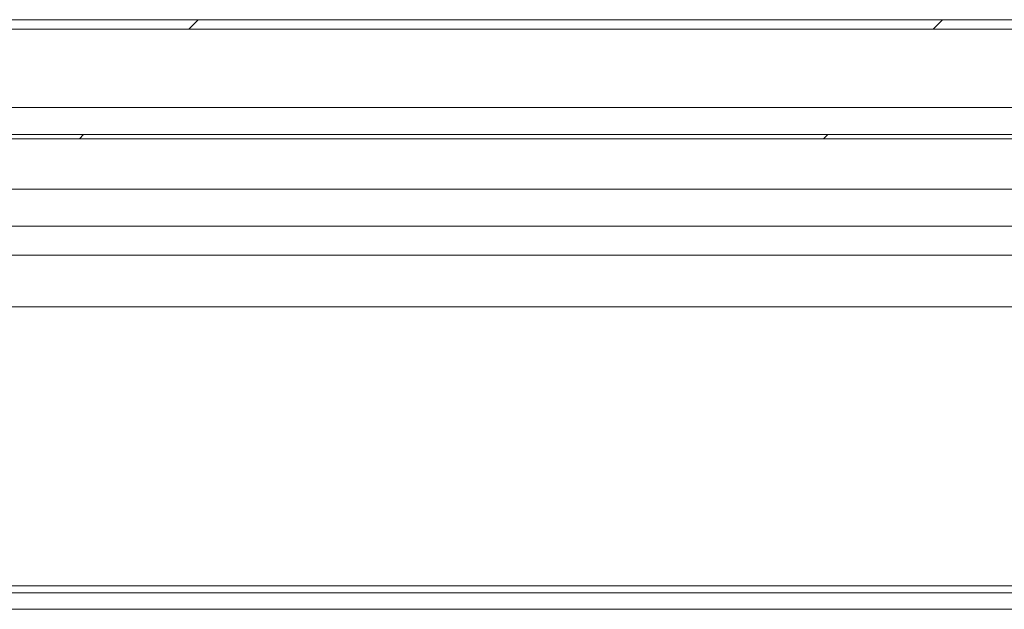
# Model space of a CAD drawing. Units: inches. Extents: x 0.1 to 10.8, y -1.2 to 8.4.
# Drawn here: x 2.1 to 2.6, y 3.9 to 4.1 of the extents above; entities that cross this region are included whole.
import ezdxf

# ---------------------------------------------------------------- set-up
doc = ezdxf.new("R2010")
doc.units = ezdxf.units.IN
doc.header["$MEASUREMENT"] = 0

msp = doc.modelspace()

# ---------------------------------------------------------------- hatches: boundary and pattern name
at = {"linetype": 'Continuous', "lineweight": 0}
h = msp.add_hatch(dxfattribs=at)
h.set_pattern_fill('ANSI32', style=0)
edge = h.paths.add_edge_path(flags=0)
edge.add_line((1.74084, 3.99641), (1.74084, 4.02281))
edge.add_line((1.74084, 4.02281), (1.73634, 4.02281))
edge.add_line((1.73634, 4.02281), (1.73634, 3.99641))
edge.add_arc((1.73624, 3.99641), 0.0001, 180, 360, ccw=False)
edge.add_line((1.73614, 3.99641), (1.73614, 4.12551))
edge.add_arc((1.73944, 4.12551), 0.0033, 90, 180, ccw=False)
edge.add_line((1.73944, 4.12881), (3.43284, 4.12881))
edge.add_arc((3.43284, 4.12551), 0.0033, 0, 90, ccw=False)
edge.add_line((3.43614, 4.12551), (3.43614, 3.99641))
edge.add_arc((3.43604, 3.99641), 0.0001, -180, 0, ccw=False)
edge.add_line((3.43594, 3.99641), (3.43594, 4.02281))
edge.add_line((3.43594, 4.02281), (3.43144, 4.02281))
edge.add_line((3.43144, 4.02281), (3.43144, 3.99641))
edge.add_arc((3.43604, 3.99641), 0.0046, 180, 360)
edge.add_line((3.44064, 3.99641), (3.44064, 4.12551))
edge.add_arc((3.43284, 4.12551), 0.0078, 360, 450)
edge.add_line((3.43284, 4.13331), (1.73944, 4.13331))
edge.add_arc((1.73944, 4.12551), 0.0078, 90, 180)
edge.add_line((1.73164, 4.12551), (1.73164, 3.99641))
edge.add_arc((1.73624, 3.99641), 0.0046, 180, 360)
h = msp.add_hatch(dxfattribs=at)
h.set_pattern_fill('ANSI32', style=0)
h.paths.add_polyline_path([(1.73914, 4.07881), (1.73914, 4.07681), (3.43314, 4.07681), (3.43314, 4.07881)], flags=0)

# ---------------------------------------------------------------- linework, layer by layer
at = {"color": 7, "linetype": 'Continuous', "lineweight": 15}
for p, q in [((3.43284, 4.13331), (1.73944, 4.13331)), ((3.43284, 4.12881), (1.73944, 4.12881)), ((1.73914, 4.07881), (3.43314, 4.07881)), ((1.73914, 4.07681), (3.43314, 4.07681)), ((3.18939, 4.0529), (1.98363, 4.0529)), ((1.98363, 4.03531), (3.18939, 4.03531)), ((3.17041, 3.99708), (1.99812, 3.99708)), ((2.07312, 3.86131), (3.09462, 3.86131))]:
    msp.add_line(p, q, dxfattribs=at)
at = {"color": 8, "linetype": 'Continuous', "lineweight": 15}
for p, q in [((1.98614, 4.09171), (3.18614, 4.09171)), ((3.18939, 4.02154), (1.98363, 4.02154)), ((3.09462, 3.86461), (2.07312, 3.86461)), ((3.09462, 3.85351), (2.07312, 3.85351))]:
    msp.add_line(p, q, dxfattribs=at)

doc.saveas('drawing.dxf')
